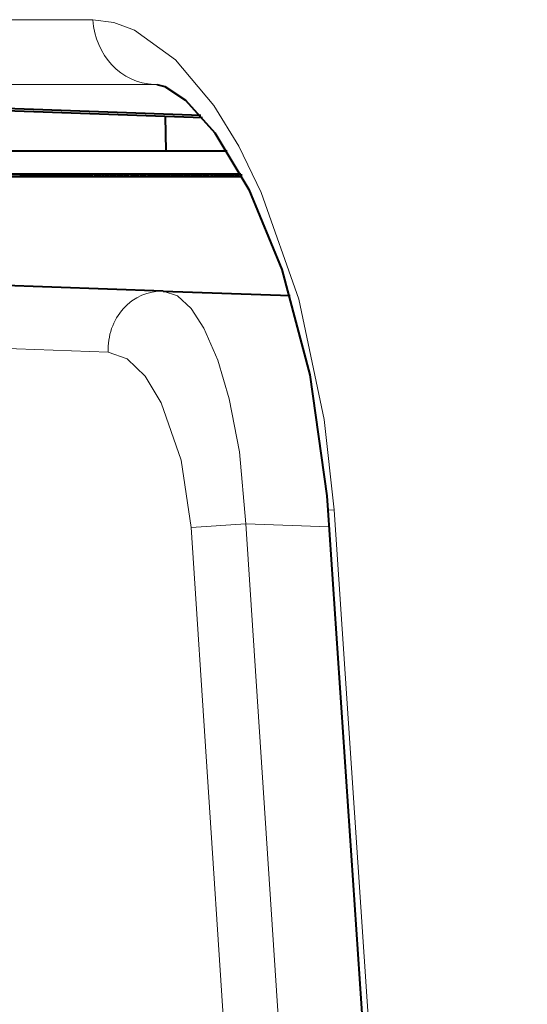
# Model space of a CAD drawing. Extents: x 34 to 583, y 22 to 397.
# Drawn here: x 285 to 287, y 144 to 147 of the extents above; entities that cross this region are included whole.
import ezdxf

# ---------------------------------------------------------------- set-up
doc = ezdxf.new("R2010")
doc.units = 0

msp = doc.modelspace()

# ---------------------------------------------------------------- linework, layer by layer
at = {"color": 7, "lineweight": 13}
for p, q in [((285.574188, 146.547577), (283.771576, 146.547836)), ((285.707336, 146.406845), (283.895081, 146.407089)), ((285.707306, 146.406845), (285.713409, 146.406723)), ((285.707336, 146.406845), (285.713867, 146.406616)), ((285.607697, 145.824951), (282.701111, 145.926117)), ((286.085693, 145.4814), (286.098633, 145.482269)), ((286.098633, 145.482269), (286.519043, 139.224228)), ((285.907166, 145.451538), (285.788025, 145.443909)), ((286.19397, 139.253967), (285.788025, 145.443909)), ((286.312927, 139.261597), (285.907166, 145.451538)), ((285.907166, 145.451538), (286.087921, 145.445221))]:
    msp.add_line(p, q, dxfattribs=at)
at = {"color": 7, "lineweight": 40}
for p, q in [((283.804962, 146.406067), (285.812683, 146.335403)), ((285.80896, 146.339645), (283.924713, 146.406006)), ((285.733826, 146.261978), (285.732422, 146.33812)), ((285.866547, 146.261978), (284.490601, 146.261978)), ((285.895905, 146.211975), (284.490601, 146.211975)), ((285.347076, 146.211975), (285.435303, 146.211975)), ((285.347076, 146.206985), (285.435303, 146.206985)), ((285.417023, 146.211975), (285.417023, 146.206985)), ((285.417847, 146.211975), (285.417847, 146.206985)), ((285.418365, 146.211975), (285.418365, 146.206985)), ((285.418457, 146.211975), (285.418457, 146.206985)), ((285.419464, 146.211975), (285.419464, 146.206985)), ((285.419891, 146.211975), (285.419891, 146.206985)), ((285.420624, 146.211975), (285.420624, 146.206985)), ((285.420898, 146.211975), (285.420898, 146.206985)), ((285.422699, 146.211975), (285.422699, 146.206985)), ((285.423767, 146.211975), (285.423767, 146.206985)), ((285.424927, 146.211975), (285.424927, 146.206985)), ((285.42569, 146.211975), (285.42569, 146.206985)), ((285.427551, 146.211975), (285.427551, 146.206985)), ((285.427826, 146.211975), (285.427826, 146.206985)), ((285.429016, 146.211975), (285.429016, 146.206985)), ((285.430573, 146.211975), (285.430573, 146.206985)), ((285.43277, 146.211975), (285.43277, 146.206985)), ((285.43399, 146.211975), (285.43399, 146.206985)), ((285.435303, 146.211975), (285.895905, 146.211975)), ((285.435303, 146.211975), (285.435303, 146.206985)), ((285.435303, 146.206985), (285.898621, 146.206985)), ((285.436798, 146.211975), (285.436798, 146.206985)), ((285.437805, 146.211975), (285.437805, 146.206985)), ((285.438446, 146.211975), (285.438446, 146.206985)), ((285.438629, 146.211975), (285.438629, 146.206985)), ((285.438721, 146.211975), (285.438721, 146.206985)), ((285.439697, 146.211975), (285.439697, 146.206985)), ((285.44046, 146.211975), (285.44046, 146.206985)), ((285.441956, 146.211975), (285.441956, 146.206985)), ((285.443359, 146.211975), (285.443359, 146.206985)), ((285.445007, 146.211975), (285.445007, 146.206985)), ((285.445374, 146.211975), (285.445374, 146.206985)), ((285.446381, 146.211975), (285.446381, 146.206985)), ((285.446899, 146.211975), (285.446899, 146.206985)), ((285.447418, 146.211975), (285.447418, 146.206985)), ((285.448242, 146.211975), (285.448242, 146.206985)), ((285.451141, 146.211975), (285.451141, 146.206985)), ((285.452637, 146.211975), (285.452637, 146.206985)), ((285.453033, 146.211975), (285.453033, 146.206985)), ((285.454926, 146.211975), (285.454926, 146.206985)), ((285.456207, 146.211975), (285.456207, 146.206985)), ((285.456573, 146.211975), (285.456573, 146.206985)), ((285.458374, 146.211975), (285.458374, 146.206985)), ((285.459015, 146.211975), (285.459015, 146.206985)), ((285.461609, 146.211975), (285.461609, 146.206985)), ((285.461609, 146.211975), (285.461609, 146.206985)), ((285.464447, 146.211975), (285.464447, 146.206985)), ((285.465851, 146.211975), (285.465851, 146.206985)), ((285.466553, 146.211975), (285.466553, 146.206985)), ((285.46698, 146.211975), (285.46698, 146.206985)), ((285.467285, 146.211975), (285.467285, 146.206985)), ((285.468811, 146.211975), (285.468811, 146.206985)), ((285.468811, 146.211975), (285.468811, 146.206985)), ((285.471313, 146.211975), (285.471313, 146.206985)), ((285.473328, 146.211975), (285.473328, 146.206985)), ((285.474701, 146.211975), (285.474701, 146.206985)), ((285.475189, 146.211975), (285.475189, 146.206985)), ((285.47525, 146.211975), (285.47525, 146.206985)), ((285.479614, 146.211975), (285.479614, 146.206985)), ((285.479675, 146.211975), (285.479675, 146.206985)), ((285.483154, 146.211975), (285.483154, 146.206985)), ((285.485107, 146.211975), (285.485107, 146.206985)), ((285.485291, 146.211975), (285.485291, 146.206985)), ((285.486328, 146.211975), (285.486328, 146.206985)), ((285.489868, 146.211975), (285.489868, 146.206985)), ((285.490753, 146.211975), (285.490753, 146.206985)), ((285.49115, 146.211975), (285.49115, 146.206985)), ((285.493286, 146.211975), (285.493286, 146.206985)), ((285.496124, 146.211975), (285.496124, 146.206985)), ((285.49823, 146.211975), (285.49823, 146.206985)), ((285.498749, 146.211975), (285.498749, 146.206985)), ((285.499939, 146.211975), (285.499939, 146.206985)), ((285.50293, 146.211975), (285.50293, 146.206985)), ((285.504578, 146.211975), (285.504578, 146.206985)), ((285.505676, 146.211975), (285.505676, 146.206985)), ((285.505951, 146.211975), (285.505951, 146.206985)), ((285.506836, 146.211975), (285.506836, 146.206985)), ((285.507416, 146.211975), (285.507416, 146.206985)), ((285.507843, 146.211975), (285.507843, 146.206985)), ((285.511108, 146.211975), (285.511108, 146.206985)), ((285.511658, 146.211975), (285.511658, 146.206985)), ((285.512695, 146.211975), (285.512695, 146.206985)), ((285.515259, 146.211975), (285.515259, 146.206985)), ((285.515686, 146.211975), (285.515686, 146.206985)), ((285.518127, 146.211975), (285.518127, 146.206985)), ((285.518738, 146.211975), (285.518738, 146.206985)), ((285.519531, 146.211975), (285.519531, 146.206985)), ((285.520386, 146.211975), (285.520386, 146.206985)), ((285.522552, 146.211975), (285.522552, 146.206985)), ((285.523102, 146.211975), (285.523102, 146.206985)), ((285.526489, 146.211975), (285.526489, 146.206985)), ((285.528229, 146.211975), (285.528229, 146.206985)), ((285.529602, 146.211975), (285.529602, 146.206985)), ((285.531311, 146.211975), (285.531311, 146.206985)), ((285.532471, 146.211975), (285.532471, 146.206985)), ((285.532532, 146.211975), (285.532532, 146.206985)), ((285.533325, 146.211975), (285.533325, 146.206985)), ((285.533752, 146.211975), (285.533752, 146.206985)), ((285.536316, 146.211975), (285.536316, 146.206985)), ((285.539978, 146.211975), (285.539978, 146.206985)), ((285.540558, 146.211975), (285.540558, 146.206985)), ((285.543579, 146.211975), (285.543579, 146.206985)), ((285.547058, 146.211975), (285.547058, 146.206985)), ((285.547943, 146.211975), (285.547943, 146.206985)), ((285.548035, 146.211975), (285.548035, 146.206985)), ((285.548279, 146.211975), (285.548279, 146.206985)), ((285.548462, 146.211975), (285.548462, 146.206985)), ((285.550476, 146.211975), (285.550476, 146.206985)), ((285.552734, 146.211975), (285.552734, 146.206985)), ((285.553772, 146.211975), (285.553772, 146.206985)), ((285.556976, 146.211975), (285.556976, 146.206985)), ((285.559662, 146.211975), (285.559662, 146.206985)), ((285.560089, 146.211975), (285.560089, 146.206985)), ((285.562927, 146.211975), (285.562927, 146.206985)), ((285.56311, 146.211975), (285.56311, 146.206985)), ((285.563599, 146.211975), (285.563599, 146.206985)), ((285.56543, 146.211975), (285.56543, 146.206985)), ((285.56604, 146.211975), (285.56604, 146.206985)), ((285.567627, 146.211975), (285.567627, 146.206985)), ((285.571869, 146.211975), (285.571869, 146.206985)), ((285.578766, 146.211975), (285.578766, 146.206985)), ((285.579315, 146.211975), (285.579315, 146.206985)), ((285.579834, 146.211975), (285.579834, 146.206985)), ((285.583557, 146.211975), (285.583557, 146.206985)), ((285.585632, 146.211975), (285.585632, 146.206985)), ((285.589905, 146.211975), (285.589905, 146.206985)), ((285.595398, 146.211975), (285.595398, 146.206985)), ((285.595398, 146.211975), (285.595398, 146.206985)), ((285.595703, 146.211975), (285.595703, 146.206985)), ((285.601166, 146.211975), (285.601166, 146.206985)), ((285.602356, 146.211975), (285.602356, 146.206985)), ((285.602539, 146.211975), (285.602539, 146.206985)), ((285.606812, 146.211975), (285.606812, 146.206985)), ((285.611877, 146.211975), (285.611877, 146.206985)), ((285.612885, 146.211975), (285.612885, 146.206985)), ((285.614227, 146.211975), (285.614227, 146.206985)), ((285.618347, 146.211975), (285.618347, 146.206985)), ((285.621399, 146.211975), (285.621399, 146.206985)), ((285.621826, 146.211975), (285.621826, 146.206985)), ((285.622589, 146.211975), (285.622589, 146.206985)), ((285.623566, 146.211975), (285.623566, 146.206985)), ((285.62854, 146.211975), (285.62854, 146.206985)), ((285.628754, 146.211975), (285.628754, 146.206985)), ((285.630066, 146.211975), (285.630066, 146.206985)), ((285.631165, 146.211975), (285.631165, 146.206985)), ((285.633026, 146.211975), (285.633026, 146.206985)), ((285.635742, 146.211975), (285.635742, 146.206985)), ((285.637268, 146.211975), (285.637268, 146.206985)), ((285.642029, 146.211975), (285.642029, 146.206985)), ((285.642914, 146.211975), (285.642914, 146.206985)), ((285.645996, 146.211975), (285.645996, 146.206985)), ((285.647064, 146.211975), (285.647064, 146.206985)), ((285.650146, 146.211975), (285.650146, 146.206985)), ((285.650269, 146.211975), (285.650269, 146.206985)), ((285.657349, 146.211975), (285.657349, 146.206985)), ((285.659912, 146.211975), (285.659912, 146.206985)), ((285.663666, 146.211975), (285.663666, 146.206985)), ((285.664612, 146.211975), (285.664612, 146.206985)), ((285.664642, 146.211975), (285.664642, 146.206985)), ((285.665802, 146.211975), (285.665802, 146.206985)), ((285.666107, 146.211975), (285.666107, 146.206985)), ((285.669495, 146.211975), (285.669495, 146.206985)), ((285.671844, 146.211975), (285.671844, 146.206985)), ((285.67749, 146.211975), (285.67749, 146.206985)), ((285.679108, 146.211975), (285.679108, 146.206985)), ((285.68103, 146.211975), (285.68103, 146.206985)), ((285.684479, 146.211975), (285.684479, 146.206985)), ((285.686859, 146.211975), (285.686859, 146.206985)), ((285.687958, 146.211975), (285.687958, 146.206985)), ((285.694672, 146.211975), (285.694672, 146.206985)), ((285.695129, 146.211975), (285.695129, 146.206985)), ((285.698029, 146.211975), (285.698029, 146.206985)), ((285.702179, 146.211975), (285.702179, 146.206985)), ((285.703918, 146.211975), (285.703918, 146.206985)), ((285.705688, 146.211975), (285.705688, 146.206985)), ((285.710327, 146.211975), (285.710327, 146.206985)), ((285.711517, 146.211975), (285.711517, 146.206985)), ((285.71225, 146.211975), (285.71225, 146.206985)), ((285.713226, 146.211975), (285.713226, 146.206985)), ((285.714661, 146.211975), (285.714661, 146.206985)), ((285.716217, 146.211975), (285.716217, 146.206985)), ((285.719208, 146.211975), (285.719208, 146.206985)), ((285.720154, 146.211975), (285.720154, 146.206985)), ((285.720459, 146.211975), (285.720459, 146.206985)), ((285.72049, 146.211975), (285.72049, 146.206985)), ((285.722656, 146.211975), (285.722656, 146.206985)), ((285.723053, 146.211975), (285.723053, 146.206985)), ((285.724731, 146.211975), (285.724731, 146.206985)), ((285.726868, 146.211975), (285.726868, 146.206985)), ((285.728027, 146.211975), (285.728027, 146.206985)), ((285.729431, 146.211975), (285.729431, 146.206985)), ((285.730988, 146.211975), (285.730988, 146.206985)), ((285.73111, 146.211975), (285.73111, 146.206985)), ((285.733398, 146.211975), (285.733398, 146.206985)), ((285.735565, 146.211975), (285.735565, 146.206985)), ((285.736603, 146.211975), (285.736603, 146.206985)), ((285.73822, 146.211975), (285.73822, 146.206985)), ((285.738861, 146.211975), (285.738861, 146.206985)), ((285.739624, 146.211975), (285.739624, 146.206985)), ((285.744141, 146.211975), (285.744141, 146.206985)), ((285.744263, 146.211975), (285.744263, 146.206985)), ((285.74646, 146.211975), (285.74646, 146.206985)), ((285.746948, 146.211975), (285.746948, 146.206985)), ((285.751282, 146.211975), (285.751282, 146.206985)), ((285.754211, 146.211975), (285.754211, 146.206985)), ((285.754333, 146.211975), (285.754333, 146.206985)), ((285.755646, 146.211975), (285.755646, 146.206985)), ((285.759644, 146.211975), (285.759644, 146.206985)), ((285.759949, 146.211975), (285.759949, 146.206985)), ((285.761414, 146.211975), (285.761414, 146.206985)), ((285.762573, 146.211975), (285.762573, 146.206985)), ((285.766296, 146.211975), (285.766296, 146.206985)), ((285.767548, 146.211975), (285.767548, 146.206985)), ((285.768127, 146.211975), (285.768127, 146.206985)), ((285.769073, 146.211975), (285.769073, 146.206985)), ((285.774292, 146.211975), (285.774292, 146.206985)), ((285.77536, 146.211975), (285.77536, 146.206985)), ((285.777832, 146.211975), (285.777832, 146.206985)), ((285.779968, 146.211975), (285.779968, 146.206985)), ((285.779968, 146.211975), (285.779968, 146.206985)), ((285.78064, 146.211975), (285.78064, 146.206985)), ((285.781372, 146.211975), (285.781372, 146.206985)), ((285.783051, 146.211975), (285.783051, 146.206985)), ((285.787781, 146.211975), (285.787781, 146.206985)), ((285.79007, 146.211975), (285.79007, 146.206985)), ((285.790436, 146.211975), (285.790436, 146.206985)), ((285.792755, 146.211975), (285.792755, 146.206985)), ((285.794312, 146.211975), (285.794312, 146.206985)), ((285.795837, 146.211975), (285.795837, 146.206985)), ((285.796265, 146.211975), (285.796265, 146.206985)), ((285.798157, 146.211975), (285.798157, 146.206985)), ((285.799622, 146.211975), (285.799622, 146.206985)), ((285.801788, 146.211975), (285.801788, 146.206985)), ((285.803375, 146.211975), (285.803375, 146.206985)), ((285.805176, 146.211975), (285.805176, 146.206985)), ((285.807312, 146.211975), (285.807312, 146.206985)), ((285.807312, 146.211975), (285.807312, 146.206985)), ((285.808655, 146.211975), (285.808655, 146.206985)), ((285.808746, 146.211975), (285.808746, 146.206985)), ((285.810394, 146.211975), (285.810394, 146.206985)), ((285.81543, 146.211975), (285.81543, 146.206985)), ((285.816864, 146.211975), (285.816864, 146.206985)), ((285.817139, 146.211975), (285.817139, 146.206985)), ((285.819275, 146.211975), (285.819275, 146.206985)), ((285.820312, 146.211975), (285.820312, 146.206985)), ((285.820648, 146.211975), (285.820648, 146.206985)), ((285.820679, 146.211975), (285.820679, 146.206985)), ((285.820923, 146.211975), (285.820923, 146.206985)), ((285.823181, 146.211975), (285.823181, 146.206985)), ((285.825073, 146.211975), (285.825073, 146.206985)), ((285.831299, 146.211975), (285.831299, 146.206985)), ((285.831818, 146.211975), (285.831818, 146.206985)), ((285.832458, 146.211975), (285.832458, 146.206985)), ((285.832611, 146.211975), (285.832611, 146.206985)), ((285.832703, 146.211975), (285.832703, 146.206985)), ((285.838165, 146.211975), (285.838165, 146.206985)), ((285.838745, 146.211975), (285.838745, 146.206985)), ((285.839325, 146.211975), (285.839325, 146.206985)), ((285.840698, 146.211975), (285.840698, 146.206985)), ((285.84314, 146.211975), (285.84314, 146.206985)), ((285.845337, 146.211975), (285.845337, 146.206985)), ((285.845398, 146.211975), (285.845398, 146.206985)), ((285.845642, 146.211975), (285.845642, 146.206985)), ((285.84726, 146.211975), (285.84726, 146.206985)), ((285.848297, 146.211975), (285.848297, 146.206985)), ((285.848846, 146.211975), (285.848846, 146.206985)), ((285.849792, 146.211975), (285.849792, 146.206985)), ((285.850952, 146.211975), (285.850952, 146.206985)), ((285.85144, 146.211975), (285.85144, 146.206985)), ((285.852295, 146.211975), (285.852295, 146.206985)), ((285.852295, 146.211975), (285.852295, 146.206985)), ((285.853271, 146.211975), (285.853271, 146.206985)), ((285.855225, 146.211975), (285.855225, 146.206985)), ((285.855286, 146.211975), (285.855286, 146.206985)), ((285.855743, 146.211975), (285.855743, 146.206985)), ((285.856659, 146.211975), (285.856659, 146.206985)), ((285.857361, 146.211975), (285.857361, 146.206985)), ((285.858521, 146.211975), (285.858521, 146.206985)), ((285.859955, 146.211975), (285.859955, 146.206985)), ((285.859985, 146.211975), (285.859985, 146.206985)), ((285.861389, 146.211975), (285.861389, 146.206985)), ((285.86145, 146.211975), (285.86145, 146.206985)), ((285.861816, 146.211975), (285.861816, 146.206985)), ((285.862885, 146.211975), (285.862885, 146.206985)), ((285.863098, 146.211975), (285.863098, 146.206985)), ((285.864044, 146.211975), (285.864044, 146.206985)), ((285.865479, 146.211975), (285.865479, 146.206985)), ((285.865601, 146.211975), (285.865601, 146.206985)), ((285.865753, 146.211975), (285.865753, 146.206985)), ((285.866302, 146.211975), (285.866302, 146.206985)), ((285.866333, 146.211975), (285.866333, 146.206985)), ((285.867737, 146.211975), (285.867737, 146.206985)), ((285.868195, 146.211975), (285.868195, 146.206985)), ((285.868652, 146.211975), (285.868652, 146.206985)), ((285.868896, 146.211975), (285.868896, 146.206985)), ((285.869629, 146.211975), (285.869629, 146.206985)), ((285.869751, 146.211975), (285.869751, 146.206985)), ((285.870483, 146.211975), (285.870483, 146.206985)), ((285.870789, 146.211975), (285.870789, 146.206985)), ((285.870972, 146.211975), (285.870972, 146.206985)), ((285.871185, 146.211975), (285.871185, 146.206985)), ((285.871246, 146.211975), (285.871246, 146.206985)), ((285.871826, 146.211975), (285.871826, 146.206985)), ((285.872345, 146.211975), (285.872345, 146.206985)), ((285.872406, 146.211975), (285.872406, 146.206985)), ((285.87326, 146.211975), (285.87326, 146.206985)), ((285.873779, 146.211975), (285.873779, 146.206985)), ((285.874756, 146.211975), (285.874756, 146.206985)), ((285.875427, 146.211975), (285.875427, 146.206985)), ((285.876862, 146.211975), (285.876862, 146.206985)), ((285.877991, 146.211975), (285.877991, 146.206985)), ((285.879211, 146.211975), (285.879211, 146.206985)), ((285.884399, 146.211975), (285.884399, 146.206985)), ((285.888123, 146.211975), (285.888123, 146.206985)), ((285.889038, 146.211975), (285.889038, 146.206985)), ((285.889587, 146.211975), (285.889587, 146.206985)), ((285.897003, 146.211975), (285.897003, 146.206985)), ((285.727386, 145.957504), (282.830231, 146.058685)), ((285.727386, 145.957504), (286.00296, 145.947876)), ((286.08551, 145.481384), (286.505646, 139.223328))]:
    msp.add_line(p, q, dxfattribs=at)
at = {"color": 7, "lineweight": 13}
for points in [[(285.574188, 146.547577), (285.619507, 146.54187), (285.664886, 146.52507), (285.753876, 146.460907), (285.837341, 146.361176), (285.891327, 146.272949), (285.940521, 146.172104), (286.022003, 145.939835), (286.077301, 145.678467), (286.098633, 145.482269)], [(285.727386, 145.957504), (285.757935, 145.94722), (285.787628, 145.919586), (285.815247, 145.877045), (285.845642, 145.807129), (285.870544, 145.723267), (285.892792, 145.608002), (285.907166, 145.451538)], [(285.607697, 145.824951), (285.648499, 145.810699), (285.687744, 145.772675), (285.722748, 145.71489), (285.766205, 145.589706), (285.788025, 145.443909)]]:
    msp.add_lwpolyline(points, dxfattribs=at)
at = {"color": 7, "lineweight": 40}
msp.add_lwpolyline([(285.713409, 146.406723), (285.730835, 146.402283), (285.775787, 146.372711), (285.839386, 146.301849), (285.913177, 146.178894), (285.984833, 146.004715), (286.046143, 145.775269), (286.083221, 145.5121), (286.08551, 145.481384)], dxfattribs=at)
at = {"color": 7, "lineweight": 13}
for centre, major_axis, ratio, start_param, end_param in [((285.712555, 146.556747), (-0.000031, -0.149994), 0.924059, 4.77358151, 6.2455328), ((285.723022, 145.832581), (-0.004364, -0.124924), 0.923857, 3.14159265, 4.80573157)]:
    msp.add_ellipse(centre, major_axis=major_axis, ratio=ratio, start_param=start_param, end_param=end_param, dxfattribs=at)

doc.saveas('drawing.dxf')
